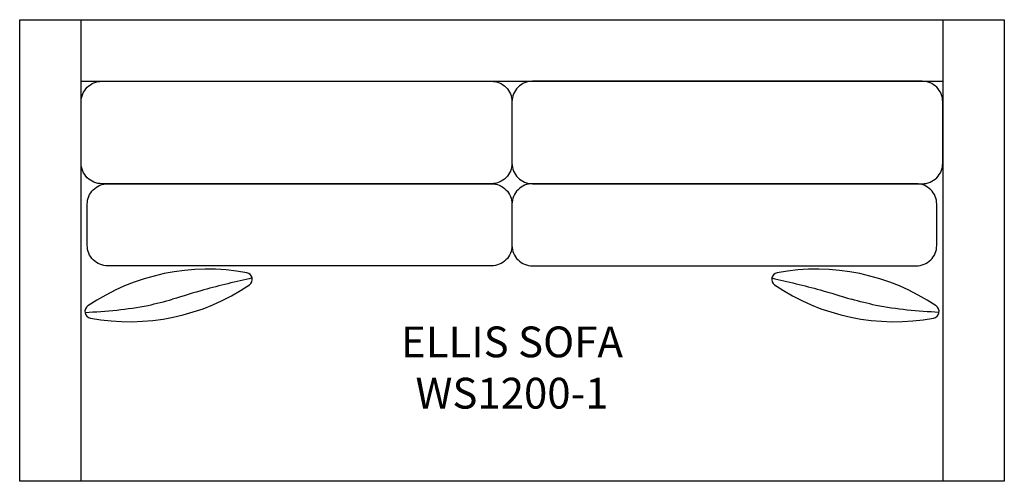
# Model space of a CAD drawing. Units: inches. Extents: x 307.6 to 403.6, y 127 to 172.
import ezdxf

# ---------------------------------------------------------------- set-up
doc = ezdxf.new("R2010")
doc.units = ezdxf.units.IN
doc.header["$MEASUREMENT"] = 0
for name, color, linetype in [('Inside', 1, 'Continuous'), ('Outside', 2, 'Continuous'), ('Text', 4, 'Continuous')]:
    doc.layers.add(name, color=color, linetype=linetype)
doc.styles.add('Kravet Furniture', font='arial.ttf')

# ---------------------------------------------------------------- blocks, each defined once
blk = doc.blocks.new('Ellis Sofa - WS1200-1')
at = {"layer": 'Inside'}
for p, q in [((-42, -45), (-42, 0)), ((42, 0), (42, -45)), ((-42, -6), (42, -6))]:
    blk.add_line(p, q, dxfattribs=at)
for points in [[(-40, -6), (-2, -6, -0.414214), (0, -8), (0, -13.993, -0.414214), (-2, -15.993), (-40, -15.993, -0.414214), (-42, -13.993), (-42, -8, -0.414214)], [(40, -6), (2, -6, 0.414214), (0, -8), (0, -13.993, 0.414214), (2, -15.993), (40, -15.993, 0.414214), (42, -13.993), (42, -8, 0.414214)], [(-39.414, -15.993), (-2, -15.993, -0.414214), (0, -17.993), (0, -22, -0.414214), (-2, -24), (-39.414, -24, -0.414214), (-41.414, -22), (-41.414, -17.993, -0.414214)], [(39.414, -15.993), (2, -15.993, 0.414214), (0, -17.993), (0, -22, 0.414214), (2, -24), (39.414, -24, 0.414214), (41.414, -22), (41.414, -17.993, 0.414214)]]:
    blk.add_lwpolyline(points, format="xyb", close=True, dxfattribs=at)
for centre, radius, start, end in [((-29.676, -45.101), 20.783, 79.39073, 124.17815), ((-25.97, -25.313), 0.651, 304.17815, 79.39073), ((25.97, -25.313), 0.651, 100.60927, 235.82185), ((29.676, -45.101), 20.783, 55.82185, 100.60927), ((-37.279, -8.658), 20.783, 259.39073, 304.17815), ((37.279, -8.658), 20.783, 235.82185, 280.60927), ((-40.986, -28.446), 0.651, 124.17815, 259.39073), ((40.986, -28.446), 0.651, 280.60927, 55.82185)]:
    blk.add_arc(centre, radius, start, end, dxfattribs=at)
for points in [[(-25.332, -25.18), (-30.039, -26.342), (-33.1, -27.256)], [(25.332, -25.18), (30.039, -26.342), (33.1, -27.256)], [(-41.629, -28.547), (-35.486, -27.846), (-33.1, -27.256)], [(41.629, -28.547), (35.486, -27.846), (33.1, -27.256)]]:
    blk.add_spline(points, degree=3, dxfattribs=at)
at = {"layer": 'Outside'}
for p, q in [((-48, 0), (48, 0)), ((-48, -45), (-48, 0)), ((48, 0), (48, -45)), ((48, -45), (-48, -45))]:
    blk.add_line(p, q, dxfattribs=at)
at = {"layer": 'Text', "insert": (0, -34.299), "char_height": 3, "width": 65.7281, "attachment_point": 5, "style": 'Kravet Furniture'}
blk.add_mtext('ELLIS SOFA\\PWS1200-1', dxfattribs=at)

msp = doc.modelspace()

# ---------------------------------------------------------------- block references
msp.add_blockref('Ellis Sofa - WS1200-1', (355.648, 171.978))

doc.saveas('drawing.dxf')
